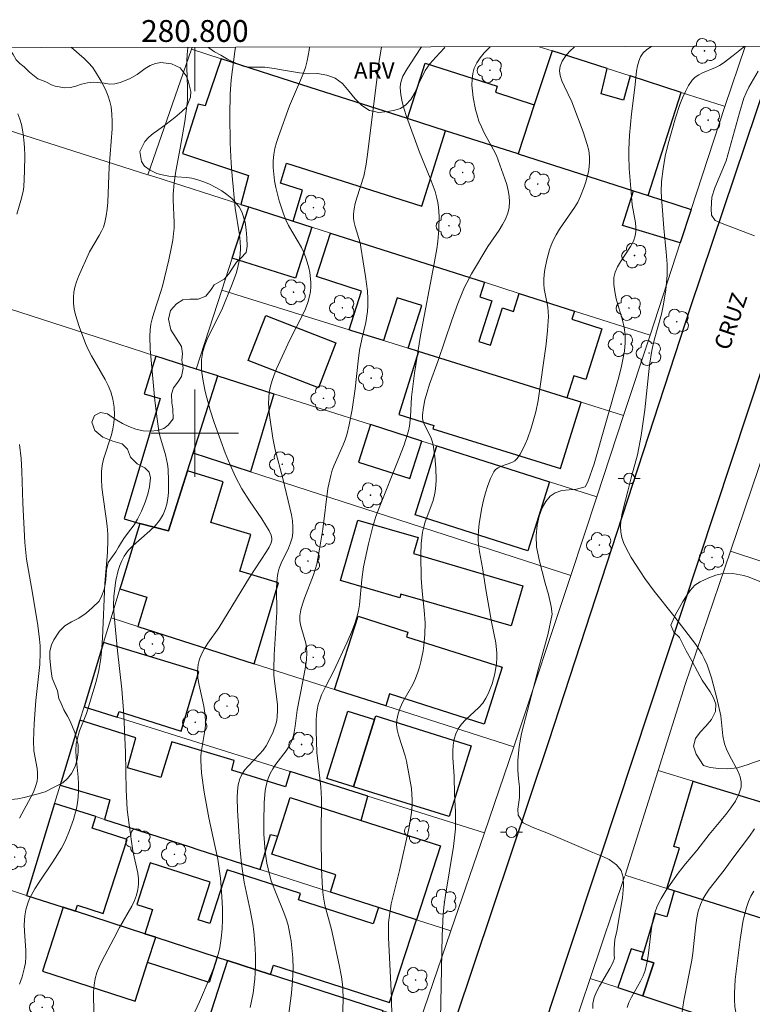
# Model space of a CAD drawing. Units: metres. Extents: x 280699 to 281214, y 1672676 to 1673241.
# Drawn here: x 280784 to 280851, y 1673148 to 1673238 of the extents above; entities that cross this region are included whole.
import ezdxf
from ezdxf.enums import TextEntityAlignment as Align

# ---------------------------------------------------------------- set-up
doc = ezdxf.new("R2010")
doc.units = ezdxf.units.M
doc.header["$MEASUREMENT"] = 0
for name, color, linetype, lineweight in [('Articulacao', 7, 'Continuous', 18), ('Cerca', 8, 'Cerca', 20), ('Edificacoes', 7, 'Continuous', 30), ('Malha_Coordenadas', 7, 'Continuous', 15), ('Muro_Grade', 8, 'Continuous', 20), ('Pavimentacao_Nao_Asfaltica_Mfio', 10, 'Continuous', 30), ('Poste', 7, 'Continuous', 9), ('Topon_de_Vias', 7, 'Continuous', 9)]:
    doc.layers.add(name, color=color, linetype=linetype, lineweight=lineweight)
for name, color, linetype, lineweight, true_color in [('Arvores_Isoladas', 7, 'Continuous', 18, 0x00ff33), ('Curvas_Intermediarias', 7, 'Continuous', 9, 0x783c14), ('Curvas_Mestras', 7, 'Continuous', 20, 0x783c14), ('Topon_Vegetacao', 7, 'Continuous', 9, 0x00ff33), ('Vegetacao', 7, 'Orla8', 9, 0x00ff33)]:
    doc.layers.add(name, color=color, linetype=linetype, lineweight=lineweight, true_color=true_color)
doc.styles.add('Arial', font='arial.ttf', dxfattribs={"height": 1.5})
doc.styles.get("Standard").update_dxf_attribs({"font": 'arial.ttf'})
doc.linetypes.add('Cerca', pattern='A,10,0,["X",Standard,S=1,R=0,X=0,Y=-0.5],0.1', length=10.1)
doc.linetypes.add('Orla8', pattern='A,6,-0.5,["V",Standard,S=1,R=0,X=-0.5,Y=-1],-0.5,6,-0.5,["V",Standard,S=1,R=0,X=-0.5,Y=-1],-0.5', length=14)

# ---------------------------------------------------------------- blocks, each defined once
blk = doc.blocks.new('Poste')
at = {"layer": 'Poste'}
for points in [[(-0.5, 0), (-1, 0)], [(0.5, 0), (1, 0)]]:
    blk.add_lwpolyline(points, dxfattribs=at)
blk.add_lwpolyline([(0, 0.5, 1), (0, -0.5, 1)], format="xyb", close=True, dxfattribs=at)
blk = doc.blocks.new('Arvore')
at = {"layer": 'Arvores_Isoladas'}
blk.add_lwpolyline([(-0.718, 0.493, 0.872324), (-0.722, -0.551, 0.862983), (0.284, -0.827, 0.900105), (0.89, 0.029, 0.863155), (0.262, 0.861, 0.882486)], format="xyb", close=True, dxfattribs=at)
blk.add_circle((0, 0), 0.0286, dxfattribs=at)

msp = doc.modelspace()

# ---------------------------------------------------------------- linework, layer by layer
at = {"layer": 'Articulacao', "flags": 128}
msp.add_lwpolyline([(280714.44, 1673235.199), (281196.58, 1673236.031), (281197.525, 1672681.765), (280715.409, 1672680.933), (280714.44, 1673235.199)], close=True, dxfattribs=at)
at = {"layer": 'Cerca', "flags": 128}
msp.add_lwpolyline([(280848.536, 1673229.937), (280850.409, 1673235.434)], dxfattribs=at)
at = {"layer": 'Curvas_Intermediarias', "flags": 128}
for points, elevation in [([(280788.688, 1673235.327), (280789.866, 1673234.332), (280790.261, 1673233.943), (280790.605, 1673233.523), (280790.888, 1673233.113), (280791.423, 1673232.245), (280791.664, 1673231.793), (280791.88, 1673231.331), (280792.064, 1673230.861), (280792.211, 1673230.385), (280792.315, 1673229.907), (280792.396, 1673229.238), (280792.426, 1673228.558), (280792.415, 1673227.869), (280792.138, 1673224.388), (280792.014, 1673221.17), (280791.954, 1673220.535), (280791.865, 1673219.908), (280791.738, 1673219.293), (280791.611, 1673218.889), (280791.439, 1673218.499), (280791.235, 1673218.118), (280790.334, 1673216.614), (280789.325, 1673214.344), (280789.148, 1673213.866), (280789.005, 1673213.387), (280788.907, 1673212.907), (280788.866, 1673212.427), (280788.884, 1673211.903), (280788.953, 1673211.373), (280789.066, 1673210.841), (280789.388, 1673209.776), (280789.983, 1673208.224), (280790.235, 1673207.654), (280790.525, 1673207.098), (280791.788, 1673204.916), (280792.064, 1673204.359), (280792.297, 1673203.788), (280792.404, 1673203.452), (280792.49, 1673203.105), (280792.601, 1673202.391), (280792.632, 1673201.667), (280792.587, 1673200.956), (280792.49, 1673200.394), (280792.344, 1673199.835), (280791.628, 1673197.609), (280791.504, 1673197.049), (280791.437, 1673196.484), (280791.429, 1673195.774), (280791.475, 1673195.061), (280791.558, 1673194.345), (280791.885, 1673192.189), (280791.97, 1673191.47), (280792.016, 1673190.752), (280792.022, 1673190.189), (280791.978, 1673189.062), (280791.762, 1673186.242), (280791.526, 1673181.214), (280791.441, 1673179.988), (280791.377, 1673179.378), (280791.197, 1673178.259), (280790.952, 1673177.24), (280790.658, 1673176.23), (280790.061, 1673174.322), (280789.437, 1673172.743), (280789.2, 1673171.944), (280789.133, 1673171.537), (280789.098, 1673170.935), (280789.113, 1673170.326), (280789.29, 1673168.479), (280789.337, 1673167.865), (280789.349, 1673167.255), (280789.311, 1673166.653), (280789.239, 1673166.137), (280789.14, 1673165.621), (280788.873, 1673164.595), (280788.524, 1673163.592), (280788.104, 1673162.628), (280787.764, 1673161.978), (280786.981, 1673160.725), (280785.726, 1673158.882), (280785.333, 1673158.256), (280784.855, 1673157.372), (280784.659, 1673156.861), (280784.515, 1673156.33), (280784.419, 1673155.789), (280784.364, 1673154.946), (280784.379, 1673154.366), (280784.499, 1673152.613), (280784.506, 1673152.037), (280784.468, 1673151.471), (280784.369, 1673150.917), (280784.167, 1673150.211), (280783.92, 1673149.51)], 74), ([(280799.375, 1673235.346), (280799.363, 1673235.295), (280799.285, 1673234.708), (280799.253, 1673234.113), (280799.253, 1673233.511), (280799.325, 1673231.688), (280799.307, 1673230.48), (280799.207, 1673229.512), (280799.064, 1673228.549), (280798.652, 1673226.099), (280798.257, 1673223.996), (280798.098, 1673222.942), (280798.017, 1673221.899), (280798.017, 1673221.382), (280798.094, 1673219.308), (280798.085, 1673218.793), (280798.045, 1673218.281), (280797.964, 1673217.675), (280797.861, 1673217.07), (280797.609, 1673215.867), (280797.022, 1673213.473), (280796.886, 1673212.972), (280796.229, 1673210.988), (280796.088, 1673210.49), (280795.976, 1673209.989), (280795.904, 1673209.483), (280795.868, 1673208.893), (280795.893, 1673207.701), (280796.34, 1673203.008), (280796.532, 1673201.318), (280796.701, 1673200.199), (280796.793, 1673199.759), (280797.306, 1673198.02), (280797.503, 1673197.149), (280797.548, 1673196.709), (280797.591, 1673195.644), (280797.572, 1673194.554), (280797.52, 1673194.018), (280797.428, 1673193.499), (280797.289, 1673193.004), (280797.095, 1673192.541), (280796.763, 1673192.012), (280796.344, 1673191.524), (280795.865, 1673191.064), (280794.339, 1673189.72), (280793.89, 1673189.239), (280793.515, 1673188.72), (280793.298, 1673188.315), (280793.119, 1673187.885), (280792.973, 1673187.436), (280792.76, 1673186.498), (280792.573, 1673185.078), (280792.539, 1673184.179), (280792.589, 1673183.272), (280792.914, 1673180.054), (280793.311, 1673176.559), (280793.495, 1673174.195), (280793.647, 1673170.739), (280793.693, 1673167.34), (280793.792, 1673165.515), (280793.965, 1673164.114), (280794.321, 1673161.741), (280794.757, 1673159.692), (280794.819, 1673159.187), (280794.834, 1673158.691), (280794.786, 1673158.204), (280794.659, 1673157.686), (280794.47, 1673157.179), (280794.233, 1673156.679), (280793.098, 1673154.709), (280792.578, 1673153.696), (280791.461, 1673151.644), (280791.221, 1673151.122), (280791.019, 1673150.591), (280790.866, 1673150.048), (280790.763, 1673149.447), (280790.713, 1673148.835), (280790.703, 1673148.213), (280790.786, 1673145.692)], 73), ([(280799.604, 1673146.146), (280800.421, 1673147.907), (280801.31, 1673149.971), (280801.703, 1673150.964), (280802.042, 1673151.97), (280802.182, 1673152.479), (280802.275, 1673152.89), (280802.409, 1673153.73), (280802.485, 1673154.581), (280802.517, 1673155.435), (280802.516, 1673156.419), (280802.473, 1673157.541), (280802.333, 1673159.222), (280802.089, 1673160.972), (280801.833, 1673162.237), (280801.272, 1673164.762), (280800.852, 1673167.128), (280800.61, 1673168.867), (280800.536, 1673170.027), (280800.548, 1673170.485), (280800.596, 1673170.943), (280800.912, 1673172.777), (280800.959, 1673173.235), (280800.969, 1673173.693), (280800.916, 1673174.336), (280800.806, 1673174.985), (280800.376, 1673176.929), (280800.278, 1673177.566), (280800.242, 1673178.191), (280800.293, 1673178.802), (280800.423, 1673179.309), (280800.627, 1673179.803), (280800.888, 1673180.286), (280801.191, 1673180.76), (280802.177, 1673182.166), (280804.994, 1673186.791), (280806.569, 1673189.153), (280806.793, 1673189.554), (280806.985, 1673189.962), (280807.039, 1673190.224), (280807.034, 1673190.365), (280806.974, 1673190.652), (280806.804, 1673191.052), (280806.126, 1673192.169), (280805.009, 1673193.805), (280804.296, 1673194.914), (280803.708, 1673196.012), (280803.218, 1673197.089), (280802.774, 1673198.189), (280802.362, 1673199.302), (280801.773, 1673200.974), (280801.405, 1673202.1), (280801.081, 1673203.235), (280800.943, 1673203.806), (280800.755, 1673204.764), (280800.646, 1673205.552), (280800.613, 1673205.95), (280800.614, 1673206.738), (280800.656, 1673207.123), (280800.73, 1673207.498), (280800.9, 1673208.055), (280801.118, 1673208.601), (280801.37, 1673209.141), (280802.469, 1673211.287), (280803.364, 1673213.508), (280803.765, 1673214.638), (280803.928, 1673215.207), (280804.055, 1673215.78), (280804.137, 1673216.356), (280804.167, 1673216.953), (280804.145, 1673217.556), (280804.085, 1673218.162), (280803.7, 1673220.604), (280803.407, 1673223.566), (280803.313, 1673224.744), (280803.224, 1673226.566), (280803.186, 1673229.143), (280803.227, 1673231.074), (280803.321, 1673232.371), (280803.656, 1673234.982), (280803.729, 1673235.353)], 72), ([(280805.077, 1673147.388), (280805.325, 1673148.702), (280805.498, 1673150.023), (280805.563, 1673151.104), (280805.559, 1673152.192), (280805.5, 1673153.281), (280805.395, 1673154.362), (280805.305, 1673155.011), (280805.061, 1673156.303), (280804.512, 1673158.881), (280804.268, 1673160.556), (280804.117, 1673162.106), (280803.914, 1673165.446), (280803.872, 1673166.639), (280803.899, 1673167.22), (280803.975, 1673167.782), (280804.11, 1673168.322), (280804.295, 1673168.742), (280804.554, 1673169.135), (280804.866, 1673169.507), (280805.922, 1673170.588), (280806.247, 1673170.964), (280806.525, 1673171.362), (280806.877, 1673171.99), (280807.184, 1673172.653), (280807.418, 1673173.338), (280807.498, 1673173.685), (280807.548, 1673174.033), (280807.575, 1673174.566), (280807.557, 1673175.104), (280807.508, 1673175.646), (280807.295, 1673177.285), (280807.243, 1673177.832), (280807.222, 1673178.377), (280807.254, 1673179.681), (280807.513, 1673183.596), (280807.486, 1673185.831), (280807.533, 1673186.713), (280807.601, 1673187.145), (280807.73, 1673187.622), (280807.911, 1673188.092), (280808.567, 1673189.478), (280808.757, 1673189.941), (280808.899, 1673190.409), (280808.974, 1673190.884), (280808.981, 1673191.429), (280808.936, 1673191.979), (280808.848, 1673192.534), (280808.056, 1673195.844), (280807.363, 1673198.474), (280807.147, 1673199.536), (280806.819, 1673201.658), (280806.748, 1673202.72), (280806.76, 1673203.244), (280806.814, 1673203.759), (280806.922, 1673204.299), (280807.076, 1673204.832), (280807.265, 1673205.361), (280807.481, 1673205.886), (280808.683, 1673208.542), (280809.865, 1673210.815), (280810.126, 1673211.387), (280810.346, 1673211.968), (280810.511, 1673212.558), (280810.581, 1673212.971), (280810.613, 1673213.398), (280810.611, 1673213.833), (280810.518, 1673214.71), (280810.433, 1673215.143), (280810.208, 1673215.977), (280810.005, 1673216.507), (280809.753, 1673217.022), (280808.574, 1673219.034), (280808.316, 1673219.551), (280808.105, 1673220.082), (280807.731, 1673221.273), (280807.422, 1673222.5), (280807.307, 1673223.119), (280807.224, 1673223.738), (280807.179, 1673224.353), (280807.178, 1673224.96), (280807.229, 1673225.521), (280807.332, 1673226.079), (280807.476, 1673226.637), (280807.652, 1673227.193), (280808.673, 1673229.989), (280809.685, 1673232.329), (280809.919, 1673232.917), (280810.124, 1673233.512), (280810.289, 1673234.115), (280810.456, 1673235.076), (280810.484, 1673235.365)], 71), ([(280813.51, 1673146.497), (280813.57, 1673148.073), (280813.54, 1673149.252), (280813.427, 1673150.2), (280813.228, 1673151.31), (280812.504, 1673154.522), (280811.905, 1673156.766), (280811.745, 1673157.673), (280811.683, 1673158.278), (280811.603, 1673160.105), (280811.582, 1673163.117), (280811.605, 1673166.509), (280811.547, 1673167.598), (280811.179, 1673170.738), (280811.102, 1673172.729), (280811.116, 1673173.709), (280811.152, 1673174.192), (280811.214, 1673174.669), (280811.307, 1673175.137), (280811.439, 1673175.586), (280811.609, 1673176.027), (280812.026, 1673176.889), (280812.706, 1673178.171), (280813.961, 1673180.855), (280814.448, 1673181.993), (280814.66, 1673182.57), (280814.841, 1673183.155), (280814.974, 1673183.714), (280815.072, 1673184.281), (280815.303, 1673186.596), (280815.459, 1673187.746), (280815.9, 1673189.868), (280816.305, 1673191.443), (280816.586, 1673192.37), (280816.879, 1673193.173), (280818.684, 1673197.667), (280819.162, 1673198.927), (280819.554, 1673200.205), (280819.647, 1673200.637), (280819.751, 1673201.518), (280819.845, 1673203.307), (280820.12, 1673205.497), (280820.662, 1673208.957), (280821.928, 1673215.545), (280822.163, 1673216.893), (280822.257, 1673217.568), (280822.361, 1673218.653), (280822.382, 1673219.893), (280822.317, 1673220.716), (280822.255, 1673221.12), (280822.171, 1673221.518), (280821.999, 1673222.136), (280821.56, 1673223.351), (280820.567, 1673225.76), (280819.387, 1673229.02), (280819.173, 1673229.686), (280818.996, 1673230.349), (280818.871, 1673231.007), (280818.811, 1673231.659), (280818.835, 1673232.007), (280818.923, 1673232.353), (280819.061, 1673232.696), (280819.439, 1673233.37), (280820.697, 1673235.299), (280820.758, 1673235.383)], 69), ([(280827.045, 1673235.393), (280826.919, 1673235.272), (280826.503, 1673234.84), (280826.13, 1673234.393), (280825.819, 1673233.926), (280825.59, 1673233.43), (280825.459, 1673232.942), (280825.392, 1673232.423), (280825.381, 1673231.881), (280825.418, 1673231.325), (280825.491, 1673230.763), (280825.715, 1673229.661), (280825.847, 1673229.136), (280826.024, 1673228.588), (280826.25, 1673228.053), (280826.512, 1673227.527), (280827.363, 1673225.963), (280827.618, 1673225.432), (280828.402, 1673223.312), (280828.572, 1673222.774), (280828.71, 1673222.237), (280828.803, 1673221.705), (280828.837, 1673221.183), (280828.8, 1673220.676), (280828.669, 1673220.144), (280828.457, 1673219.623), (280828.184, 1673219.111), (280827.867, 1673218.605), (280826.84, 1673217.099), (280825.343, 1673214.601), (280824.904, 1673213.787), (280824.709, 1673213.369), (280824.096, 1673211.871), (280823.533, 1673210.351), (280822.25, 1673206.581), (280821.492, 1673204.477), (280821.266, 1673203.773), (280821.075, 1673203.07), (280820.93, 1673202.369), (280820.843, 1673201.672), (280820.858, 1673201.326), (280820.946, 1673200.984), (280821.085, 1673200.644), (280821.608, 1673199.622), (280821.75, 1673199.275), (280821.841, 1673198.922), (280821.99, 1673197.87), (280822.079, 1673196.799), (280822.092, 1673195.727), (280822.066, 1673195.196), (280822.015, 1673194.672), (280821.929, 1673194.199), (280821.798, 1673193.732), (280821.107, 1673191.887), (280820.964, 1673191.42), (280820.862, 1673190.947), (280820.741, 1673189.899), (280820.697, 1673188.837), (280820.727, 1673186.705), (280820.809, 1673185.542), (280821.013, 1673183.799), (280821.097, 1673182.64), (280821.071, 1673181.561), (280820.972, 1673180.556), (280820.898, 1673180.055), (280820.699, 1673179.062), (280820.575, 1673178.574), (280820.434, 1673178.094), (280820.223, 1673177.537), (280819.958, 1673176.99), (280819.064, 1673175.379), (280818.807, 1673174.841), (280818.608, 1673174.297), (280818.488, 1673173.743), (280818.472, 1673173.283), (280818.53, 1673172.817), (280818.643, 1673172.346), (280819.276, 1673170.438), (280819.387, 1673169.96), (280819.673, 1673168.448), (280819.831, 1673167.435), (280819.882, 1673166.928), (280819.907, 1673166.423), (280819.898, 1673165.919), (280819.843, 1673165.246), (280819.634, 1673163.902), (280818.753, 1673159.938), (280817.995, 1673156.873), (280817.876, 1673156.257), (280817.741, 1673155.184), (280817.722, 1673154.727), (280817.734, 1673153.809), (280818.014, 1673148.268), (280818.039, 1673146.476)], 68), ([(280834.778, 1673235.407), (280834.773, 1673235.403), (280834.334, 1673234.978), (280833.958, 1673234.536), (280833.662, 1673234.08), (280833.467, 1673233.614), (280833.414, 1673233.199), (280833.472, 1673232.758), (280833.616, 1673232.296), (280833.82, 1673231.82), (280834.528, 1673230.365), (280835.573, 1673227.607), (280835.949, 1673226.462), (280836.079, 1673225.886), (280836.155, 1673225.309), (280836.165, 1673224.86), (280836.133, 1673224.404), (280836.062, 1673223.943), (280835.83, 1673223.026), (280835.678, 1673222.575), (280835.333, 1673221.71), (280835.071, 1673221.18), (280834.766, 1673220.667), (280833.397, 1673218.68), (280833.089, 1673218.169), (280832.824, 1673217.639), (280832.649, 1673217.219), (280832.493, 1673216.787), (280832.234, 1673215.897), (280832.054, 1673214.988), (280831.994, 1673214.534), (280831.955, 1673214.082), (280831.954, 1673213.662), (280831.996, 1673213.24), (280832.319, 1673211.543), (280832.372, 1673211.118), (280832.387, 1673210.693), (280832.316, 1673209.419), (280832.171, 1673208.144), (280831.44, 1673202.986), (280831.233, 1673201.958), (280830.806, 1673200.461), (280830.464, 1673199.469), (280830.266, 1673198.989), (280830.047, 1673198.527), (280829.802, 1673198.089), (280829.528, 1673197.683), (280829.315, 1673197.477), (280829.044, 1673197.32), (280828.091, 1673196.973), (280827.798, 1673196.841), (280827.551, 1673196.673), (280827.373, 1673196.45), (280827.086, 1673195.853), (280826.835, 1673195.217), (280826.62, 1673194.549), (280826.436, 1673193.858), (280826.283, 1673193.155), (280826.054, 1673191.741), (280825.973, 1673191.05), (280825.948, 1673190.574), (280825.963, 1673190.094), (280826.079, 1673189.129), (280826.342, 1673187.679), (280826.659, 1673185.693), (280827.175, 1673182.713), (280827.562, 1673180.804), (280827.661, 1673179.855), (280827.657, 1673179.383), (280827.618, 1673178.915), (280827.468, 1673177.965), (280827.22, 1673177.027), (280826.875, 1673176.135), (280826.665, 1673175.716), (280826.375, 1673175.278), (280826.018, 1673174.872), (280824.802, 1673173.729), (280824.432, 1673173.337), (280824.12, 1673172.922), (280823.893, 1673172.472), (280823.745, 1673171.962), (280823.663, 1673171.425), (280823.634, 1673170.868), (280823.642, 1673170.296), (280823.748, 1673168.557), (280823.789, 1673166.931), (280823.872, 1673165.343), (280823.889, 1673164.287), (280823.869, 1673163.761), (280823.824, 1673163.215), (280823.682, 1673162.128), (280822.953, 1673157.684), (280822.828, 1673156.817), (280822.74, 1673155.947), (280822.646, 1673153.952), (280822.502, 1673146.361)], 67), ([(280841.838, 1673235.419), (280841.762, 1673235.382), (280841.38, 1673235.132), (280841.063, 1673234.835), (280840.83, 1673234.49), (280840.66, 1673234.088), (280840.541, 1673233.642), (280840.46, 1673233.165), (280840.316, 1673231.673), (280839.996, 1673229.25), (280839.81, 1673227.292), (280839.749, 1673225.986), (280839.746, 1673225.404), (280839.79, 1673224.238), (280840.027, 1673221.324), (280840.073, 1673220.915), (280840.362, 1673219.266), (280840.398, 1673218.862), (280840.393, 1673218.465), (280840.335, 1673218.078), (280840.169, 1673217.584), (280839.92, 1673217.104), (280838.985, 1673215.7), (280838.709, 1673215.228), (280838.502, 1673214.747), (280838.392, 1673214.251), (280838.383, 1673213.618), (280838.464, 1673212.975), (280838.609, 1673212.323), (280839.183, 1673210.343), (280839.335, 1673209.681), (280839.426, 1673209.023), (280839.429, 1673208.268), (280839.343, 1673207.509), (280839.042, 1673206.003), (280838.779, 1673204.928), (280836.565, 1673197.197), (280835.987, 1673195.552), (280835.754, 1673195.083), (280834.968, 1673194.879), (280833.602, 1673194.743), (280833.013, 1673194.529), (280832.563, 1673194.216), (280832.159, 1673193.745), (280831.823, 1673193.148), (280831.549, 1673192.4), (280831.349, 1673191.564), (280831.263, 1673190.593), (280831.291, 1673189.583), (280831.53, 1673188.395), (280832.08, 1673186.259), (280832.388, 1673185.225), (280832.637, 1673184.116), (280832.745, 1673183.422), (280832.329, 1673181.527), (280831.524, 1673178.576), (280829.91, 1673172.481), (280829.707, 1673171.284), (280829.575, 1673170.016), (280829.588, 1673169.141), (280829.652, 1673168.326), (280829.737, 1673167.609), (280829.74, 1673166.617), (280829.595, 1673165.549), (280829.626, 1673165.012), (280830.076, 1673164.299), (280830.901, 1673163.906), (280832.405, 1673163.326), (280836.47, 1673161.581), (280837.381, 1673161.216), (280837.956, 1673160.936), (280838.622, 1673160.448), (280839.044, 1673159.942), (280839.225, 1673159.339), (280839.274, 1673158.524), (280839.174, 1673157.433), (280838.651, 1673154.388), (280838.473, 1673153.626), (280838.411, 1673152.788), (280838.399, 1673152.19), (280838.454, 1673151.908), (280838.298, 1673151.487), (280838.027, 1673150.946), (280837.078, 1673149.356), (280836.803, 1673148.825), (280836.592, 1673148.288), (280836.47, 1673147.74), (280836.47, 1673147.285)], 66), ([(280851.619, 1673233.173), (280850.755, 1673231.692), (280850.503, 1673231.191), (280850.292, 1673230.681), (280849.889, 1673229.359), (280848.665, 1673224.955), (280847.641, 1673222.474), (280847.364, 1673221.614), (280847.307, 1673220.55), (280847.324, 1673219.97), (280847.667, 1673219.483), (280848.32, 1673219.202), (280851.255, 1673218.09)], 64), ([(280851.274, 1673163.761), (280850.796, 1673163.085), (280849.291, 1673161.079), (280848.494, 1673159.96), (280847.105, 1673158.225), (280846.795, 1673157.777), (280846.525, 1673157.313), (280846.307, 1673156.828), (280846.116, 1673156.227), (280845.978, 1673155.605), (280845.881, 1673154.966), (280845.632, 1673152.354), (280845.54, 1673151.71), (280844.797, 1673148.02), (280844.607, 1673146.821)], 64), ([(280851.195, 1673158.054), (280850.936, 1673157.581), (280850.719, 1673157.091), (280850.528, 1673156.536), (280850.238, 1673155.386), (280850.128, 1673154.797), (280849.953, 1673153.607), (280849.644, 1673151.184), (280849.511, 1673149.94), (280849.442, 1673148.699), (280849.443, 1673148.082), (280849.474, 1673147.471), (280849.529, 1673147.072), (280849.747, 1673146.287), (280850.188, 1673145.122), (280850.434, 1673144.335), (280850.631, 1673143.338), (280850.953, 1673141.325), (280851.196, 1673140.343)], 63)]:
    msp.add_lwpolyline(points, dxfattribs=dict(at, elevation=elevation))
at = {"layer": 'Curvas_Mestras', "flags": 128}
for points, elevation in [([(280808.431, 1673145.42), (280808.855, 1673148.695), (280808.954, 1673149.816), (280808.99, 1673150.935), (280808.962, 1673151.941), (280808.819, 1673153.452), (280808.646, 1673154.445), (280808.533, 1673154.933), (280808.362, 1673155.523), (280808.154, 1673156.104), (280807.434, 1673157.824), (280806.995, 1673158.981), (280806.824, 1673159.571), (280806.602, 1673160.613), (280806.448, 1673161.675), (280806.327, 1673163.28), (280806.306, 1673164.387), (280806.331, 1673166.135), (280806.449, 1673167.281), (280806.556, 1673167.838), (280806.703, 1673168.377), (280806.889, 1673168.827), (280807.135, 1673169.256), (280807.424, 1673169.671), (280808.361, 1673170.893), (280808.635, 1673171.315), (280808.859, 1673171.756), (280808.981, 1673172.093), (280809.072, 1673172.442), (280809.188, 1673173.165), (280809.361, 1673174.635), (280809.901, 1673177.271), (280810.136, 1673178.589), (280810.215, 1673179.248), (280810.257, 1673179.907), (280810.235, 1673180.328), (280810.157, 1673180.75), (280809.785, 1673182.015), (280809.682, 1673182.434), (280809.623, 1673182.85), (280809.627, 1673183.264), (280809.715, 1673183.807), (280809.857, 1673184.345), (280810.04, 1673184.88), (280810.879, 1673187.021), (280811.156, 1673188.012), (280811.427, 1673189.374), (280811.723, 1673191.205), (280812.193, 1673194.921), (280812.438, 1673196.135), (280812.58, 1673196.613), (280812.753, 1673197.081), (280813.57, 1673198.923), (280813.755, 1673199.389), (280813.912, 1673199.863), (280814.141, 1673200.772), (280814.395, 1673202.161), (280814.674, 1673204.062), (280814.944, 1673206.589), (280815.077, 1673207.597), (280815.284, 1673208.616), (280815.655, 1673210.138), (280815.823, 1673211.154), (280815.853, 1673211.665), (280815.844, 1673212.337), (280815.801, 1673213.011), (280815.643, 1673214.361), (280815.204, 1673217.055), (280815.127, 1673217.433), (280814.681, 1673218.934), (280814.595, 1673219.307), (280814.542, 1673219.68), (280814.535, 1673220.053), (280814.59, 1673220.556), (280814.692, 1673221.057), (280814.828, 1673221.556), (280815.462, 1673223.562), (280815.68, 1673224.634), (280815.846, 1673225.771), (280816.867, 1673234.128), (280817.105, 1673235.376)], 70), ([(280850.34, 1673235.434), (280850.215, 1673235.32), (280849.318, 1673234.596), (280848.411, 1673233.912), (280848.069, 1673233.692), (280847.693, 1673233.508), (280846.515, 1673233.027), (280846.154, 1673232.841), (280845.835, 1673232.618), (280845.57, 1673232.343), (280845.232, 1673231.842), (280844.934, 1673231.298), (280844.672, 1673230.722), (280844.439, 1673230.121), (280844.033, 1673228.881), (280843.353, 1673226.518), (280843.096, 1673225.369), (280842.897, 1673224.209), (280842.761, 1673223.048), (280842.73, 1673222.124), (280842.773, 1673221.193), (280842.966, 1673218.779), (280843.187, 1673216.575), (280843.258, 1673215.474), (280843.254, 1673214.479), (280843.14, 1673213.143), (280842.935, 1673211.815), (280842.749, 1673210.898), (280842.067, 1673208.535), (280841.85, 1673207.579), (280841.655, 1673206.23), (280841.236, 1673202.148), (280840.897, 1673199.802), (280840.548, 1673198.003), (280839.998, 1673196.02), (280839.672, 1673194.685), (280839.23, 1673193.055), (280839.11, 1673192.513), (280839.026, 1673191.976), (280838.992, 1673191.446), (280839.022, 1673190.926), (280839.116, 1673190.451), (280839.268, 1673189.981), (280839.469, 1673189.515), (280839.971, 1673188.604), (280840.814, 1673187.292), (280841.214, 1673186.695), (280842.071, 1673185.536), (280843.866, 1673183.268), (280845.884, 1673180.653), (280846.438, 1673179.797), (280846.669, 1673179.347), (280846.917, 1673178.771), (280847.331, 1673177.575), (280847.819, 1673175.721), (280848.181, 1673174.119), (280848.374, 1673172.269), (280848.517, 1673171.547), (280848.701, 1673171.038), (280848.949, 1673170.529), (280849.766, 1673169.02), (280849.957, 1673168.53), (280850.056, 1673168.05), (280850.032, 1673167.581), (280849.83, 1673166.934), (280849.515, 1673166.299), (280849.111, 1673165.674), (280848.645, 1673165.056), (280847.117, 1673163.231), (280845.985, 1673161.778), (280844.944, 1673160.54), (280844.273, 1673159.699), (280843.19, 1673158.143), (280842.717, 1673157.369), (280842.508, 1673156.971), (280842.325, 1673156.564), (280842.174, 1673156.148), (280841.999, 1673155.499), (280841.871, 1673154.835), (280841.776, 1673154.159), (280841.533, 1673152.113), (280841.417, 1673151.441), (280841.259, 1673150.784), (280841.075, 1673150.28), (280840.829, 1673149.786), (280839.988, 1673148.334), (280839.76, 1673147.854), (280839.602, 1673147.372)], 65), ([(280783.672, 1673220.071), (280784.063, 1673221.312), (280784.262, 1673222.145), (280784.313, 1673222.568), (280784.391, 1673224), (280784.405, 1673225.45), (280784.377, 1673226.173), (280784.319, 1673226.889), (280784.228, 1673227.595), (280784.098, 1673228.286), (280783.966, 1673228.773), (280783.79, 1673229.251)], 75), ([(280783.92, 1673164.718), (280784.971, 1673166.642), (280785.203, 1673167.127), (280785.395, 1673167.619), (280785.535, 1673168.121), (280785.584, 1673168.5), (280785.579, 1673168.888), (280785.534, 1673169.283), (280785.244, 1673170.888), (280785.217, 1673171.814), (280785.279, 1673173.396), (280785.431, 1673175.506), (280785.804, 1673178.815), (280785.837, 1673179.916), (280785.809, 1673180.53), (280785.755, 1673181.144), (280785.596, 1673182.371), (280785.124, 1673185.341), (280784.584, 1673188.459), (280784.424, 1673189.982), (280784.243, 1673193.585), (280784.148, 1673196.517), (280784.071, 1673197.687), (280783.92, 1673198.957)], 75)]:
    msp.add_lwpolyline(points, dxfattribs=dict(at, elevation=elevation))
at = {"layer": 'Edificacoes', "flags": 128}
for points in [[(280822.954, 1673227.714), (280819.666, 1673228.768), (280819.482, 1673228.827), (280810.57, 1673231.682), (280802.415, 1673234.295), (280800.937, 1673229.994), (280800.288, 1673230.133), (280798.864, 1673225.61), (280804.907, 1673223.605), (280804.22, 1673220.957), (280804.928, 1673220.731), (280809.017, 1673219.424), (280809.865, 1673222.27), (280807.855, 1673222.897), (280808.401, 1673224.745), (280820.778, 1673220.788)], [(280832.72, 1673235.025), (280831.095, 1673230.095), (280829.608, 1673225.583), (280840.192, 1673222.192), (280841.526, 1673221.764), (280844.548, 1673231.226), (280839.882, 1673232.725), (280839.252, 1673230.504), (280837.221, 1673231.085), (280837.761, 1673233.406)], [(280829.608, 1673225.583), (280822.954, 1673227.714), (280819.666, 1673228.768), (280819.482, 1673228.827), (280821.11, 1673233.909), (280827.706, 1673231.796), (280827.527, 1673231.239), (280831.095, 1673230.095)], [(280844.466, 1673217.437), (280839.183, 1673219.025), (280840.192, 1673222.192), (280841.526, 1673221.764), (280845.464, 1673220.503)], [(280804.928, 1673220.731), (280809.017, 1673219.424), (280810.699, 1673218.886), (280809.201, 1673214.198), (280803.411, 1673216.049)], [(280820.493, 1673207.482), (280819.544, 1673207.778), (280820.796, 1673211.694), (280818.539, 1673212.415), (280817.282, 1673208.482), (280814.376, 1673209.387), (280814.135, 1673209.461), (280815.274, 1673213.023), (280811.139, 1673214.344), (280812.415, 1673218.337), (280826.518, 1673213.83), (280826.09, 1673212.493), (280827.218, 1673212.133), (280826.023, 1673208.392), (280827.09, 1673208.051), (280828.185, 1673211.476), (280829.185, 1673211.156), (280829.713, 1673212.809), (280834.769, 1673211.193), (280834.53, 1673210.446), (280837.292, 1673209.564), (280835.807, 1673204.919), (280834.72, 1673205.267), (280834.077, 1673203.254)], [(280811.312, 1673204.15), (280804.886, 1673206.649), (280806.496, 1673210.787), (280812.92, 1673208.285)], [(280835.39, 1673202.845), (280834.077, 1673203.254), (280820.493, 1673207.482), (280818.696, 1673201.706), (280821.9, 1673200.709), (280821.805, 1673200.405), (280833.497, 1673196.766)], [(280802.093, 1673205.247), (280800.117, 1673205.877), (280796.421, 1673207.057), (280795.349, 1673203.597), (280796.822, 1673203.191), (280793.507, 1673192.155), (280794.951, 1673191.728), (280797.571, 1673191.061), (280799.318, 1673196.541), (280799.833, 1673198.158)], [(280807.242, 1673203.603), (280805.104, 1673196.455), (280799.833, 1673198.158), (280802.093, 1673205.247)], [(280820.78, 1673199.282), (280816.073, 1673200.784), (280814.98, 1673197.36), (280819.687, 1673195.858)], [(280822.176, 1673198.836), (280832.488, 1673195.544), (280830.494, 1673189.236), (280820.179, 1673192.507)], [(280793.245, 1673186.123), (280793.129, 1673185.741), (280795.59, 1673184.992), (280794.768, 1673182.291), (280805.415, 1673178.885), (280807.667, 1673186.287), (280804.106, 1673187.371), (280805.125, 1673190.72), (280801.474, 1673191.831), (280802.603, 1673195.541), (280799.318, 1673196.541), (280797.571, 1673191.061), (280794.951, 1673191.728)], [(280814.938, 1673192.026), (280820.441, 1673190.437), (280820.019, 1673188.975), (280830.036, 1673186.03), (280828.971, 1673182.343), (280818.865, 1673185.26), (280818.768, 1673184.925), (280813.34, 1673186.492)], [(280817.481, 1673175.026), (280813.25, 1673176.379), (280812.802, 1673176.522), (280814.948, 1673183.232), (280819.514, 1673181.772), (280819.382, 1673181.359), (280828.155, 1673178.553), (280826.487, 1673173.339), (280817.828, 1673176.109)], [(280789.84, 1673174.933), (280792.879, 1673173.977), (280793.054, 1673174.499), (280798.754, 1673172.692), (280800.362, 1673178.173), (280791.633, 1673180.825)], [(280816.462, 1673173.765), (280814.544, 1673167.602), (280812.089, 1673168.366), (280814.007, 1673174.529)], [(280823.3, 1673164.876), (280814.544, 1673167.602), (280816.462, 1673173.765), (280816.564, 1673174.092), (280825.32, 1673171.367)], [(280815.237, 1673164.519), (280815.855, 1673166.751), (280808.724, 1673168.994), (280808.295, 1673167.593), (280803.37, 1673169.133), (280803.609, 1673170), (280797.888, 1673171.723), (280796.874, 1673168.454), (280793.813, 1673169.34), (280794.578, 1673172.096), (280789.468, 1673173.709), (280787.652, 1673167.741), (280792.217, 1673166.409), (280791.709, 1673164.621), (280799.467, 1673162.126), (280800.26, 1673161.871), (280805.974, 1673160.033), (280806.933, 1673163.245), (280807.587, 1673163.092), (280808.72, 1673166.615)], [(280846.006, 1673168.005), (280860.05, 1673163.715), (280858.939, 1673159.75), (280858.127, 1673159.875), (280857.625, 1673158.074), (280858.455, 1673157.855), (280857.319, 1673153.86), (280843.907, 1673158.086), (280843.237, 1673158.297), (280844.39, 1673161.995), (280843.885, 1673162.134), (280845.649, 1673168.114)], [(280784.58, 1673157.647), (280787.918, 1673156.569), (280789.052, 1673156.202), (280789.235, 1673156.77), (280791.607, 1673156.004), (280793.8, 1673162.792), (280790.597, 1673163.827), (280790.934, 1673164.87), (280787.149, 1673166.088)], [(280820.289, 1673155.428), (280816.813, 1673156.547), (280812.416, 1673157.961), (280812.922, 1673159.534), (280807.05, 1673161.422), (280807.587, 1673163.092), (280808.72, 1673166.615), (280815.237, 1673164.519), (280822.492, 1673162.185)], [(280795.41, 1673154.149), (280796.409, 1673153.826), (280802.044, 1673152.006), (280802.999, 1673151.697), (280806.936, 1673150.425), (280807.21, 1673151.272), (280817.838, 1673147.839), (280820.289, 1673155.428), (280816.813, 1673156.547), (280816.329, 1673155.05), (280809.487, 1673157.261), (280809.666, 1673157.817), (280802.951, 1673159.986), (280801.368, 1673155.084), (280800.287, 1673155.433), (280801.395, 1673158.862), (280795.906, 1673160.635), (280794.677, 1673156.829), (280796.124, 1673156.361)], [(280843.907, 1673158.086), (280843.222, 1673155.706), (280842.176, 1673155.997), (280841.098, 1673152.422), (280840.912, 1673151.809), (280842.037, 1673151.489), (280841.029, 1673148.449), (280857.893, 1673142.851), (280858.37, 1673144.507), (280859.018, 1673144.34), (280859.99, 1673144.975), (280860.476, 1673145.762), (280860.803, 1673146.512), (280861.037, 1673147.257), (280861.161, 1673147.966), (280861.279, 1673148.699), (280861.324, 1673149.623), (280861.256, 1673150.424), (280861.13, 1673150.692), (280857.503, 1673151.845), (280858.027, 1673153.637), (280857.319, 1673153.86)], [(280796.409, 1673153.826), (280795.41, 1673154.149), (280789.052, 1673156.202), (280787.918, 1673156.569), (280786.028, 1673150.717), (280794.519, 1673147.974), (280795.659, 1673151.505)], [(280796.409, 1673153.826), (280802.044, 1673152.006), (280801.295, 1673149.687), (280795.659, 1673151.505)], [(280841.098, 1673152.422), (280839.966, 1673152.765), (280838.741, 1673149.209), (280841.029, 1673148.449), (280842.037, 1673151.489), (280840.912, 1673151.809)], [(280817.25, 1673147.094), (280806.936, 1673150.425), (280802.999, 1673151.697), (280800.919, 1673145.258), (280802.611, 1673144.711), (280809.487, 1673142.49), (280815.169, 1673140.654)]]:
    msp.add_lwpolyline(points, close=True, dxfattribs=at)
at = {"layer": 'Malha_Coordenadas', "flags": 128}
for points in [[(280800, 1673235.347), (280800, 1673231.347)], [(280800, 1673204), (280800, 1673196)], [(280804, 1673200), (280796, 1673200)]]:
    msp.add_lwpolyline(points, dxfattribs=at)
at = {"layer": 'Muro_Grade', "flags": 128}
for points in [[(280759.363, 1673235.276), (280795.7, 1673223.68)], [(280799.754, 1673235.346), (280799.692, 1673235.167)], [(280831.55, 1673235.401), (280832.72, 1673235.025), (280837.761, 1673233.406), (280839.882, 1673232.725), (280844.548, 1673231.226), (280848.393, 1673229.992), (280848.536, 1673229.937)], [(280799.692, 1673235.167), (280795.7, 1673223.68)], [(280799.692, 1673235.167), (280802.415, 1673234.295), (280810.57, 1673231.682), (280819.482, 1673228.827), (280819.666, 1673228.768), (280822.954, 1673227.714), (280829.608, 1673225.583), (280840.192, 1673222.192), (280841.526, 1673221.764), (280845.464, 1673220.503)], [(280845.464, 1673220.503), (280848.536, 1673229.937)], [(280795.7, 1673223.68), (280796.248, 1673223.505), (280804.22, 1673220.957), (280804.928, 1673220.731)], [(280804.928, 1673220.731), (280803.411, 1673216.049), (280802.455, 1673213.097)], [(280804.928, 1673220.731), (280809.017, 1673219.424), (280810.699, 1673218.886), (280812.415, 1673218.337), (280826.518, 1673213.83), (280829.713, 1673212.809), (280834.769, 1673211.193), (280841.71, 1673208.974)], [(280841.71, 1673208.974), (280844.466, 1673217.437), (280845.464, 1673220.503)], [(280776.844, 1673213.37), (280793.02, 1673208.143), (280796.421, 1673207.057), (280800.117, 1673205.877)], [(280802.455, 1673213.097), (280800.117, 1673205.877)], [(280839.281, 1673201.634), (280835.39, 1673202.845), (280834.077, 1673203.254), (280820.493, 1673207.482), (280819.544, 1673207.778), (280817.282, 1673208.482), (280814.376, 1673209.387), (280814.135, 1673209.461), (280802.455, 1673213.097)], [(280841.71, 1673208.974), (280839.281, 1673201.634)], [(280800.117, 1673205.877), (280802.093, 1673205.247)], [(280802.093, 1673205.247), (280799.833, 1673198.158)], [(280802.093, 1673205.247), (280807.242, 1673203.603), (280816.073, 1673200.784), (280820.78, 1673199.282), (280822.176, 1673198.836), (280832.488, 1673195.544), (280836.809, 1673194.165)], [(280839.281, 1673201.634), (280836.809, 1673194.165)], [(280849.055, 1673189.178), (280852.303, 1673198.762)], [(280799.833, 1673198.158), (280799.318, 1673196.541), (280797.571, 1673191.061), (280794.951, 1673191.728)], [(280799.833, 1673198.158), (280805.104, 1673196.455), (280834.431, 1673186.977)], [(280836.809, 1673194.165), (280834.431, 1673186.977)], [(280792.318, 1673183.075), (280793.129, 1673185.741), (280793.245, 1673186.123), (280794.951, 1673191.728)], [(280842.436, 1673169.095), (280844.918, 1673176.974), (280849.055, 1673189.178)], [(280876.161, 1673180.495), (280875.968, 1673180.557), (280864.525, 1673184.222), (280851.94, 1673188.253), (280849.055, 1673189.178)], [(280834.431, 1673186.977), (280829.232, 1673171.267)], [(280789.84, 1673174.933), (280791.633, 1673180.825), (280792.318, 1673183.075)], [(280792.318, 1673183.075), (280794.768, 1673182.291), (280805.415, 1673178.885), (280812.802, 1673176.522), (280813.25, 1673176.379), (280817.481, 1673175.026), (280829.232, 1673171.267)], [(280787.149, 1673166.088), (280787.652, 1673167.741), (280789.468, 1673173.709), (280789.84, 1673174.933)], [(280826.537, 1673163.392), (280815.855, 1673166.751), (280808.724, 1673168.994), (280792.879, 1673173.977), (280789.84, 1673174.933)], [(280829.232, 1673171.267), (280826.537, 1673163.392)], [(280839.414, 1673159.502), (280842.436, 1673169.095)], [(280842.436, 1673169.095), (280845.649, 1673168.114), (280846.006, 1673168.005), (280860.05, 1673163.715), (280863.43, 1673162.683), (280866.951, 1673161.608), (280870.068, 1673160.655)], [(280784.58, 1673157.647), (280787.149, 1673166.088), (280787.149, 1673166.088)], [(280823.462, 1673154.408), (280820.289, 1673155.428), (280816.813, 1673156.547), (280812.416, 1673157.961), (280805.974, 1673160.033), (280800.26, 1673161.871), (280799.467, 1673162.126), (280791.709, 1673164.621), (280790.934, 1673164.87), (280787.149, 1673166.088)], [(280826.537, 1673163.392), (280823.462, 1673154.408)], [(280869.191, 1673150.119), (280858.027, 1673153.637), (280857.319, 1673153.86), (280843.907, 1673158.086), (280843.237, 1673158.297), (280839.414, 1673159.502)], [(280839.372, 1673159.378), (280836.213, 1673150.048)], [(280784.58, 1673157.647), (280783.007, 1673158.155)], [(280820.59, 1673146.015), (280817.25, 1673147.094), (280806.936, 1673150.425), (280802.999, 1673151.697), (280802.044, 1673152.006), (280796.409, 1673153.826), (280795.41, 1673154.149), (280789.052, 1673156.202), (280787.918, 1673156.569), (280784.58, 1673157.647)], [(280823.462, 1673154.408), (280820.59, 1673146.015)], [(280836.213, 1673150.048), (280832.9, 1673140.261)], [(280836.213, 1673150.048), (280838.741, 1673149.209), (280841.029, 1673148.449), (280857.893, 1673142.851), (280864.9, 1673140.525)]]:
    msp.add_lwpolyline(points, dxfattribs=at)
at = {"layer": 'Pavimentacao_Nao_Asfaltica_Mfio', "flags": 128}
for points in [[(280853.428, 1673235.439), (280845.411, 1673211.567), (280832.402, 1673171.721), (280822.141, 1673141.133), (280808.31, 1673100.896), (280808.008, 1673100.443), (280807.699, 1673100.128), (280807.217, 1673099.835), (280806.851, 1673099.659), (280806.298, 1673099.48), (280805.592, 1673099.461), (280804.681, 1673099.639), (280802.701, 1673100.149), (280777.129, 1673108.453), (280747.571, 1673118.208), (280714.626, 1673128.772)], [(280816.674, 1673099.163), (280816.804, 1673100.069), (280817.664, 1673102.797), (280824.79, 1673123.97), (280837.152, 1673161.202), (280852.183, 1673206.571), (280861.864, 1673235.453)]]:
    msp.add_lwpolyline(points, dxfattribs=at)
at = {"layer": 'Vegetacao', "flags": 128}
for points in [[(280782.96, 1673235.317), (280783.348, 1673234.692), (280783.616, 1673234.216), (280783.957, 1673233.865), (280784.367, 1673233.556), (280784.858, 1673233.081), (280785.597, 1673232.458), (280786.341, 1673232.187), (280786.85, 1673231.928), (280787.211, 1673231.8), (280788.086, 1673231.641), (280788.588, 1673231.678), (280789.089, 1673231.801), (280789.624, 1673231.961), (280790.165, 1673232.109), (280790.697, 1673232.154), (280791.675, 1673232.07), (280792.178, 1673231.984), (280792.671, 1673231.994), (280793.151, 1673232.118), (280794.001, 1673232.457), (280794.725, 1673232.864), (280795.444, 1673233.412), (280795.887, 1673233.685), (280796.375, 1673233.873), (280796.884, 1673233.963), (280797.85, 1673233.839), (280798.65, 1673233.469), (280799.195, 1673232.744), (280799.395, 1673232.267), (280799.617, 1673231.304), (280799.604, 1673230.795), (280799.229, 1673229.876), (280798.795, 1673229.477), (280798.152, 1673228.933), (280797.372, 1673228.3), (280796.569, 1673227.745), (280796.166, 1673227.448), (280795.777, 1673227.112), (280795.409, 1673226.715), (280794.956, 1673225.793), (280795.115, 1673224.903), (280795.376, 1673224.47), (280795.897, 1673224.097), (280796.522, 1673223.805), (280797.004, 1673223.659), (280797.597, 1673223.557), (280798.346, 1673223.498), (280799.225, 1673223.43), (280799.719, 1673223.354), (280800.253, 1673223.222), (280800.803, 1673223.029), (280801.349, 1673222.804), (280801.909, 1673222.522), (280802.458, 1673222.195), (280802.937, 1673221.863), (280803.375, 1673221.505), (280804.062, 1673220.75), (280804.312, 1673220.288), (280804.592, 1673219.329), (280804.687, 1673218.616), (280804.763, 1673217.907), (280804.791, 1673217.121), (280804.689, 1673216.546), (280804.197, 1673216.041), (280803.812, 1673215.67), (280803.434, 1673215.125), (280803.12, 1673214.61), (280802.675, 1673214.119), (280802.195, 1673213.831), (280801.775, 1673213.59), (280801.491, 1673213.162), (280800.992, 1673212.558), (280800.298, 1673212.267), (280799.53, 1673212.276), (280798.888, 1673212.232), (280798.313, 1673211.865), (280797.765, 1673211.227), (280797.57, 1673210.432), (280797.804, 1673209.46), (280798.293, 1673208.698), (280798.762, 1673207.944), (280798.875, 1673207.281), (280798.812, 1673206.689), (280798.913, 1673205.962), (280798.757, 1673205.207), (280798.432, 1673204.689), (280798.045, 1673204.146), (280797.846, 1673203.561), (280797.873, 1673202.77), (280797.964, 1673202.231), (280798.01, 1673201.304), (280797.558, 1673200.73), (280797.141, 1673200.426), (280796.574, 1673200.237), (280795.929, 1673200.171), (280795.251, 1673200.23), (280794.593, 1673200.371), (280793.961, 1673200.601), (280793.377, 1673200.887), (280792.862, 1673201.179), (280792.406, 1673201.475), (280791.991, 1673201.763), (280791.359, 1673201.903), (280790.804, 1673201.61), (280790.561, 1673201.01), (280790.83, 1673200.241), (280791.572, 1673199.64), (280792.485, 1673199.278), (280793.324, 1673199.04), (280793.839, 1673198.523), (280794.097, 1673197.811), (280794.701, 1673197.197), (280795.409, 1673196.828), (280795.816, 1673196.424), (280795.925, 1673195.916), (280795.855, 1673195.071), (280795.7, 1673194.429), (280795.452, 1673193.672), (280795.121, 1673192.866), (280794.744, 1673192.132), (280794.45, 1673191.592), (280794.115, 1673191.212), (280793.564, 1673190.453), (280793.286, 1673190.011), (280793.01, 1673189.552), (280792.763, 1673189.12), (280792.346, 1673188.59), (280792.044, 1673188.159), (280791.89, 1673187.499), (280791.872, 1673186.981), (280791.819, 1673186.323), (280791.674, 1673185.687), (280791.482, 1673185.126), (280791.222, 1673184.617), (280790.612, 1673184.033), (280790.028, 1673183.513), (280789.367, 1673183.057), (280788.694, 1673182.714), (280788.082, 1673182.35), (280787.581, 1673181.869), (280787.071, 1673181.077), (280786.861, 1673180.602), (280786.724, 1673180.03), (280786.7, 1673179.385), (280786.778, 1673178.762), (280786.825, 1673178.186), (280786.925, 1673177.56), (280787.177, 1673176.981), (280787.401, 1673176.404), (280787.542, 1673175.702), (280787.732, 1673175.224), (280787.982, 1673174.658), (280788.317, 1673174.085), (280788.558, 1673173.63), (280788.792, 1673173.098), (280788.991, 1673172.593), (280789.161, 1673172.064), (280789.292, 1673171.45), (280789.308, 1673170.767), (280789.208, 1673170.069), (280789.01, 1673169.403), (280788.703, 1673168.829), (280788.333, 1673168.352), (280787.904, 1673167.975), (280787.038, 1673167.534), (280786.288, 1673167.153), (280785.51, 1673166.928), (280784.944, 1673166.785), (280784.361, 1673166.631), (280783.768, 1673166.518), (280783.157, 1673166.45), (280782.495, 1673166.444), (280781.853, 1673166.416), (280781.329, 1673166.271), (280780.908, 1673165.964), (280780.567, 1673165.51), (280780.256, 1673165.057), (280779.872, 1673164.651), (280779.388, 1673164.378), (280778.82, 1673164.225), (280778.245, 1673164.22), (280777.745, 1673164.247), (280777.095, 1673163.835), (280776.867, 1673163.346), (280776.42, 1673162.522), (280776.137, 1673162.032), (280775.811, 1673161.55), (280775.427, 1673161.166), (280774.913, 1673160.911), (280774.293, 1673160.794), (280773.604, 1673160.741), (280772.958, 1673160.748), (280772.242, 1673160.863), (280771.009, 1673161.545)], [(280822.896, 1673235.386), (280822.873, 1673235.314), (280822.074, 1673234.45), (280821.51, 1673233.847), (280821.089, 1673233.225), (280820.761, 1673232.523), (280820.464, 1673231.902), (280820.18, 1673231.243), (280819.796, 1673230.584), (280819.319, 1673230.08), (280818.848, 1673229.757), (280818.327, 1673229.607), (280817.676, 1673229.476), (280816.844, 1673229.387), (280815.994, 1673229.578), (280815.292, 1673230.018), (280814.69, 1673230.619), (280814.137, 1673231.308), (280813.534, 1673232.033), (280812.845, 1673232.535), (280812.081, 1673232.813), (280811.225, 1673232.949), (280810.381, 1673232.935), (280809.58, 1673233.002), (280808.836, 1673233.125), (280808.103, 1673233.273), (280807.266, 1673233.402), (280806.415, 1673233.518), (280805.646, 1673233.542), (280804.945, 1673233.535), (280804.436, 1673233.621), (280804.008, 1673233.775), (280802.996, 1673234.264), (280802.375, 1673234.623), (280801.81, 1673234.951), (280801.357, 1673235.23), (280801.259, 1673235.349)]]:
    msp.add_lwpolyline(points, dxfattribs=at)
msp.add_lwpolyline([(280855.633, 1673184.379), (280856.595, 1673184.134), (280857.935, 1673183.569), (280859.301, 1673182.501), (280860.654, 1673181.283), (280862.417, 1673179.989), (280863.813, 1673179.104), (280864.639, 1673178.256), (280865.05, 1673177.327), (280865.529, 1673176.454), (280866.212, 1673175.7), (280866.87, 1673174.984), (280867.392, 1673174.318), (280867.588, 1673173.873), (280867.711, 1673173.262), (280867.889, 1673172.519), (280868.081, 1673171.477), (280868.151, 1673170.875), (280868.408, 1673170.005), (280868.535, 1673169.279), (280868.717, 1673168.524), (280868.876, 1673167.74), (280869.015, 1673166.869), (280869.113, 1673166.029), (280869.144, 1673165.401), (280869.218, 1673164.658), (280869.166, 1673164.093), (280869.105, 1673163.558), (280868.991, 1673163.027), (280868.848, 1673162.331), (280868.383, 1673162.021), (280867.715, 1673162.009), (280866.711, 1673162.225), (280866.19, 1673162.4), (280865.64, 1673162.563), (280865.107, 1673162.798), (280864.614, 1673163.088), (280864.138, 1673163.342), (280863.703, 1673163.62), (280863.262, 1673163.985), (280862.78, 1673164.346), (280862.288, 1673164.625), (280861.785, 1673164.855), (280861.042, 1673165.437), (280860.719, 1673165.984), (280860.293, 1673166.452), (280859.823, 1673167.175), (280859.296, 1673167.926), (280858.677, 1673168.464), (280857.944, 1673168.895), (280857.018, 1673169.283), (280856.085, 1673169.544), (280855.306, 1673169.753), (280854.594, 1673169.922), (280853.871, 1673170.024), (280853.147, 1673170.094), (280852.391, 1673170.105), (280851.713, 1673170.003), (280851.172, 1673169.838), (280850.678, 1673169.658), (280850.195, 1673169.482), (280849.708, 1673169.353), (280848.79, 1673169.243), (280847.992, 1673169.278), (280847.212, 1673169.366), (280846.611, 1673169.57), (280845.909, 1673170.581), (280845.691, 1673171.338), (280845.852, 1673172.044), (280846.3, 1673172.617), (280846.802, 1673173.161), (280847.321, 1673173.779), (280847.687, 1673174.506), (280847.736, 1673175.172), (280847.514, 1673175.758), (280847.192, 1673176.3), (280846.864, 1673176.791), (280846.463, 1673177.369), (280846.059, 1673178.166), (280845.528, 1673179.14), (280845.01, 1673180.072), (280844.639, 1673180.805), (280844.401, 1673181.278), (280843.876, 1673181.774), (280843.603, 1673182.405), (280844.029, 1673183.393), (280844.39, 1673184.017), (280844.716, 1673184.582), (280845.024, 1673185.112), (280845.366, 1673185.583), (280845.815, 1673186.074), (280846.277, 1673186.378), (280846.738, 1673186.585), (280847.236, 1673186.796), (280847.725, 1673186.991), (280848.533, 1673187.184), (280849.285, 1673187.143), (280850.284, 1673186.95), (280850.789, 1673186.801), (280851.303, 1673186.609), (280851.838, 1673186.396), (280852.356, 1673186.162), (280852.884, 1673185.888), (280853.374, 1673185.651), (280854.15, 1673185.189)], close=True, dxfattribs=at)

# ---------------------------------------------------------------- block references
at = {"layer": 'Arvores_Isoladas'}
for p in [(280846.684, 1673235.028), (280827.032, 1673233.25), (280847.021, 1673228.686), (280824.533, 1673223.895), (280831.41, 1673222.821), (280810.859, 1673220.66), (280823.275, 1673219.009), (280840.271, 1673216.275), (280809.039, 1673212.921), (280813.505, 1673211.481), (280839.768, 1673211.463), (280844.143, 1673210.215), (280839.049, 1673208.164), (280841.609, 1673207.348), (280816.151, 1673205.054), (280811.782, 1673203.193), (280808.001, 1673197.156), (280816.083, 1673194.318), (280811.747, 1673190.709), (280837.061, 1673189.754), (280810.352, 1673188.289), (280847.374, 1673188.614), (280796.107, 1673180.693), (280810.844, 1673179.468), (280802.939, 1673175.005), (280800.036, 1673173.521), (280809.773, 1673171.482), (280820.379, 1673163.578), (280794.847, 1673162.614), (280783.487, 1673161.166), (280798.121, 1673161.418), (280822.852, 1673157.076), (280820.218, 1673149.898), (280786.01, 1673147.4)]:
    msp.add_blockref('Arvore', p, dxfattribs=at)
at = {"layer": 'Poste'}
for p in [(280839.793, 1673195.839), (280829.007, 1673163.456)]:
    msp.add_blockref('Poste', p, dxfattribs=at)

# ---------------------------------------------------------------- texts
at = {"layer": 'Malha_Coordenadas', "style": 'Arial'}
msp.add_text('280.800', height=2, dxfattribs=at).set_placement((280800, 1673235.847), align=Align.CENTER)
at = {"layer": 'Topon_de_Vias', "style": 'Arial'}
msp.add_text('CRUZ', height=1.5, rotation=71.26559, dxfattribs=at).set_placement((280848.939, 1673207.503))
at = {"layer": 'Topon_Vegetacao', "style": 'Arial'}
msp.add_text('ARV', height=1.5, dxfattribs=at).set_placement((280814.572, 1673232.468))

doc.saveas('drawing.dxf')
